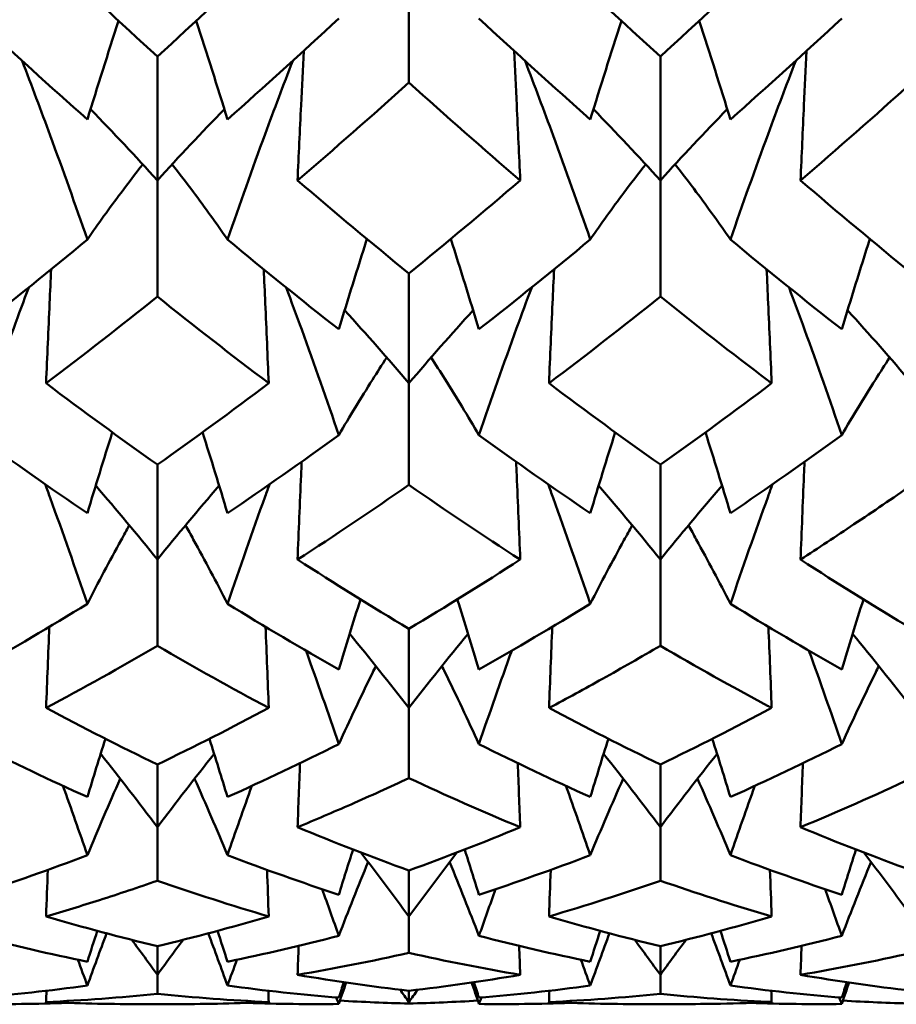
# Model space of a CAD drawing. Units: millimetres. Extents: x 6 to 588, y 6 to 414.
# Drawn here: x 386 to 388, y 281 to 284 of the extents above; entities that cross this region are included whole.
import ezdxf

# ---------------------------------------------------------------- set-up
doc = ezdxf.new("R2010")
doc.units = ezdxf.units.MM
doc.layers.add('Sichtbare Kanten(SuP)', color=7, linetype='Continuous', lineweight=50)

msp = doc.modelspace()

# ---------------------------------------------------------------- linework, layer by layer
at = {"layer": 'Sichtbare Kanten(SuP)'}
for p, q in [((386.7778, 283.7238), (386.7778, 283.3918)), ((386.1349, 283.4585), (386.1349, 283.1418)), ((387.4206, 283.4585), (387.4206, 283.1418)), ((386.1349, 283.1418), (386.1349, 282.8447)), ((387.4206, 283.1418), (387.4206, 282.8447)), ((386.7778, 282.9041), (386.7778, 282.6233)), ((386.7778, 282.6233), (386.7778, 282.3636)), ((386.1349, 282.4152), (386.1349, 282.1726)), ((387.4206, 282.4152), (387.4206, 282.1726)), ((386.1349, 282.1726), (386.1349, 281.9522)), ((387.4206, 282.1726), (387.4206, 281.9522)), ((386.7778, 281.9957), (386.7778, 281.7933)), ((386.7778, 281.7933), (386.7778, 281.614)), ((386.1349, 281.6489), (386.1349, 281.4884)), ((387.4206, 281.6489), (387.4206, 281.4884)), ((386.1349, 281.4884), (386.1349, 281.3517)), ((387.4206, 281.4884), (387.4206, 281.3517)), ((386.7778, 281.3778), (386.7778, 281.2603)), ((386.7778, 281.2603), (386.7778, 281.1673)), ((386.1349, 281.1844), (386.1349, 281.111)), ((387.4206, 281.1844), (387.4206, 281.111)), ((386.1349, 281.111), (386.1349, 281.0624)), ((387.4206, 281.111), (387.4206, 281.0624)), ((386.7778, 281.0704), (386.7778, 281.0416)), ((386.1863, 281.0363), (386.0835, 281.0363)), ((386.7778, 281.0416), (386.7778, 281.0378)), ((387.472, 281.0363), (387.3692, 281.0363))]:
    msp.add_line(p, q, dxfattribs=at)
for points in [[(385.8503, 283.7238), (385.9451, 283.6335), (386.04, 283.545), (386.1349, 283.4585)], [(386.1349, 283.4585), (386.2299, 283.5451), (386.3247, 283.6335), (386.4195, 283.7238)], [(387.136, 283.7238), (387.2309, 283.6333), (387.3258, 283.5449), (387.4206, 283.4585)], [(387.4206, 283.4585), (387.5156, 283.545), (387.6104, 283.6334), (387.7052, 283.7238)], [(385.6712, 283.5555), (385.7661, 283.4676), (385.8609, 283.3816), (385.9558, 283.2977)], [(385.9558, 283.2977), (385.9817, 283.3819), (386.0083, 283.4659), (386.0356, 283.5497)], [(386.314, 283.2977), (386.2882, 283.3819), (386.2616, 283.4659), (386.2342, 283.5497)], [(386.314, 283.2977), (386.4089, 283.3816), (386.5038, 283.4676), (386.5986, 283.5555)], [(386.9569, 283.5555), (387.0518, 283.4676), (387.1466, 283.3816), (387.2415, 283.2977)], [(387.2415, 283.2977), (387.2674, 283.3819), (387.294, 283.4659), (387.3213, 283.5497)], [(387.5998, 283.2977), (387.5739, 283.3819), (387.5473, 283.4659), (387.5199, 283.5497)], [(387.5998, 283.2977), (387.6946, 283.3816), (387.7895, 283.4676), (387.8844, 283.5555)], [(386.7778, 283.3918), (386.6829, 283.3064), (386.588, 283.223), (386.4932, 283.1418)], [(387.0624, 283.1418), (386.9674, 283.2231), (386.8726, 283.3065), (386.7778, 283.3918)], [(388.0635, 283.3918), (387.9685, 283.3064), (387.8737, 283.223), (387.7789, 283.1418)], [(386.1349, 283.1418), (386.0792, 283.2032), (386.0222, 283.2639), (385.9638, 283.3238)], [(386.1349, 283.1418), (386.1906, 283.2032), (386.2477, 283.2639), (386.306, 283.3238)], [(387.4206, 283.1418), (387.3649, 283.2032), (387.3079, 283.2639), (387.2495, 283.3238)], [(387.4206, 283.1418), (387.4764, 283.2032), (387.5334, 283.2639), (387.5917, 283.3238)], [(386.4932, 283.1418), (386.5881, 283.0604), (386.683, 282.9811), (386.7778, 282.9041)], [(386.7778, 282.9041), (386.8727, 282.9813), (386.9676, 283.0605), (387.0624, 283.1418)], [(387.7789, 283.1418), (387.8738, 283.0604), (387.9686, 282.9812), (388.0635, 282.9041)], [(385.6712, 282.7611), (385.7661, 282.8355), (385.8609, 282.9121), (385.9558, 282.9907)], [(386.314, 282.9907), (386.4089, 282.9121), (386.5038, 282.8355), (386.5986, 282.7611)], [(386.5986, 282.7611), (386.622, 282.8383), (386.646, 282.9153), (386.6706, 282.9921)], [(386.9569, 282.7611), (386.9335, 282.8383), (386.9095, 282.9153), (386.885, 282.9921)], [(386.9569, 282.7611), (387.0518, 282.8355), (387.1466, 282.9121), (387.2415, 282.9907)], [(387.5998, 282.9907), (387.6946, 282.9121), (387.7895, 282.8355), (387.8844, 282.7611)], [(387.8844, 282.7611), (387.9077, 282.8383), (387.9317, 282.9153), (387.9563, 282.9921)], [(386.1349, 282.8447), (386.04, 282.7687), (385.9451, 282.6949), (385.8503, 282.6233)], [(386.4195, 282.6233), (386.3246, 282.6949), (386.2298, 282.7688), (386.1349, 282.8447)], [(387.4206, 282.8447), (387.3257, 282.7687), (387.2308, 282.6949), (387.136, 282.6233)], [(386.7778, 282.6233), (386.7242, 282.6862), (386.6695, 282.7484), (386.6135, 282.8098)], [(386.7778, 282.6233), (386.8313, 282.6862), (386.8861, 282.7484), (386.9421, 282.8098)], [(388.0635, 282.6233), (388.0099, 282.6862), (387.9552, 282.7484), (387.8992, 282.8098)], [(385.8503, 282.6233), (385.9451, 282.5518), (386.04, 282.4824), (386.1349, 282.4152)], [(386.1349, 282.4152), (386.2298, 282.4824), (386.3247, 282.5518), (386.4195, 282.6233)], [(387.136, 282.6233), (387.2309, 282.5517), (387.3258, 282.4823), (387.4206, 282.4152)], [(387.4206, 282.4152), (387.5155, 282.4823), (387.6104, 282.5517), (387.7052, 282.6233)], [(385.9558, 282.2912), (385.9766, 282.3602), (385.9979, 282.4291), (386.0196, 282.4979)], [(386.314, 282.2912), (386.2932, 282.3602), (386.272, 282.4291), (386.2502, 282.4979)], [(387.2415, 282.2912), (387.2623, 282.3602), (387.2836, 282.4291), (387.3053, 282.4979)], [(387.5998, 282.2912), (387.579, 282.3602), (387.5577, 282.4291), (387.5359, 282.4979)], [(385.6712, 282.4908), (385.7661, 282.422), (385.8609, 282.3554), (385.9558, 282.2912)], [(386.314, 282.2912), (386.4089, 282.3554), (386.5038, 282.422), (386.5986, 282.4908)], [(386.9569, 282.4908), (387.0518, 282.422), (387.1466, 282.3554), (387.2415, 282.2912)], [(387.5998, 282.2912), (387.6946, 282.3554), (387.7895, 282.422), (387.8844, 282.4908)], [(386.1349, 282.1726), (386.0834, 282.2363), (386.0309, 282.2993), (385.9772, 282.3616)], [(386.1349, 282.1726), (386.1864, 282.2363), (386.239, 282.2993), (386.2927, 282.3616)], [(386.7778, 282.3636), (386.6828, 282.2976), (386.588, 282.2339), (386.4932, 282.1726)], [(387.0624, 282.1726), (386.9674, 282.234), (386.8726, 282.2976), (386.7778, 282.3636)], [(387.4206, 282.1726), (387.3692, 282.2363), (387.3166, 282.2993), (387.2629, 282.3616)], [(387.4206, 282.1726), (387.4721, 282.2363), (387.5247, 282.2993), (387.5784, 282.3616)], [(386.4932, 282.1726), (386.5881, 282.1112), (386.683, 282.0522), (386.7778, 281.9957)], [(386.7778, 281.9957), (386.8727, 282.0523), (386.9675, 282.1113), (387.0624, 282.1726)], [(387.7789, 282.1726), (387.8738, 282.1113), (387.9686, 282.0523), (388.0635, 281.9957)], [(386.5986, 281.8916), (386.6167, 281.9515), (386.6351, 282.0113), (386.6539, 282.0709)], [(386.9569, 281.8916), (386.9388, 281.9515), (386.9204, 282.0113), (386.9016, 282.0709)], [(387.8844, 281.8916), (387.9024, 281.9515), (387.9209, 282.0113), (387.9397, 282.0709)], [(385.6712, 281.8916), (385.7661, 281.9452), (385.8609, 282.0012), (385.9558, 282.0596)], [(386.314, 282.0596), (386.4089, 282.0012), (386.5038, 281.9452), (386.5986, 281.8916)], [(386.9569, 281.8916), (387.0518, 281.9452), (387.1466, 282.0012), (387.2415, 282.0596)], [(387.5998, 282.0596), (387.6946, 282.0012), (387.7895, 281.9452), (387.8844, 281.8916)], [(385.8503, 281.7933), (385.853, 281.8624), (385.8557, 281.9315), (385.8585, 282.0006)], [(386.4195, 281.7933), (386.4168, 281.8624), (386.4141, 281.9315), (386.4113, 282.0006)], [(387.136, 281.7933), (387.1387, 281.8624), (387.1414, 281.9315), (387.1442, 282.0006)], [(387.7052, 281.7933), (387.7026, 281.8624), (387.6998, 281.9315), (387.697, 282.0006)], [(386.7778, 281.7933), (386.7283, 281.8571), (386.6779, 281.9202), (386.6264, 281.9826)], [(386.7778, 281.7933), (386.8272, 281.8571), (386.8776, 281.9202), (386.9291, 281.9826)], [(388.0635, 281.7933), (388.0141, 281.8571), (387.9636, 281.9202), (387.9121, 281.9826)], [(386.1349, 281.9522), (386.04, 281.8968), (385.9451, 281.8438), (385.8503, 281.7933)], [(386.4195, 281.7933), (386.3246, 281.8439), (386.2298, 281.8968), (386.1349, 281.9522)], [(386.5149, 281.9395), (386.5435, 281.8602), (386.5714, 281.7806), (386.5986, 281.7007)], [(387.0406, 281.9395), (387.012, 281.8602), (386.9841, 281.7806), (386.9569, 281.7007)], [(387.8006, 281.9395), (387.8293, 281.8602), (387.8572, 281.7806), (387.8844, 281.7007)], [(385.8503, 281.7933), (385.9451, 281.7428), (386.04, 281.6946), (386.1349, 281.6489)], [(386.1349, 281.6489), (386.2298, 281.6946), (386.3247, 281.7427), (386.4195, 281.7933)], [(387.136, 281.7933), (387.2309, 281.7427), (387.3258, 281.6946), (387.4206, 281.6489)], [(387.4206, 281.6489), (387.5155, 281.6946), (387.6103, 281.7427), (387.7052, 281.7933)], [(385.9558, 281.5657), (385.9709, 281.6154), (385.9863, 281.665), (386.002, 281.7145)], [(386.314, 281.5657), (386.2989, 281.6154), (386.2835, 281.665), (386.2678, 281.7145)], [(387.2415, 281.5657), (387.2567, 281.6154), (387.2721, 281.665), (387.2877, 281.7145)], [(387.5998, 281.5657), (387.5846, 281.6154), (387.5692, 281.665), (387.5535, 281.7145)], [(385.6712, 281.7007), (385.7661, 281.6532), (385.8609, 281.6082), (385.9558, 281.5657)], [(386.314, 281.5657), (386.4089, 281.6082), (386.5038, 281.6532), (386.5986, 281.7007)], [(386.9569, 281.7007), (387.0518, 281.6532), (387.1466, 281.6082), (387.2415, 281.5657)], [(387.5998, 281.5657), (387.6946, 281.6082), (387.7895, 281.6532), (387.8844, 281.7007)], [(386.1349, 281.4884), (386.0875, 281.5516), (386.0392, 281.6141), (385.9899, 281.676)], [(386.1349, 281.4884), (386.1823, 281.5516), (386.2307, 281.6141), (386.28, 281.676)], [(387.4206, 281.4884), (387.3732, 281.5516), (387.3249, 281.6141), (387.2756, 281.676)], [(387.4206, 281.4884), (387.468, 281.5516), (387.5164, 281.6141), (387.5657, 281.676)], [(386.4932, 281.4884), (386.4952, 281.5429), (386.4973, 281.5974), (386.4994, 281.652)], [(387.0624, 281.4884), (387.0603, 281.5429), (387.0582, 281.5974), (387.0561, 281.652)], [(387.7789, 281.4884), (387.7809, 281.5429), (387.783, 281.5974), (387.7851, 281.652)], [(385.9558, 281.417), (385.983, 281.4826), (386.0111, 281.5477), (386.04, 281.6125)], [(386.314, 281.417), (386.2868, 281.4826), (386.2588, 281.5477), (386.2299, 281.6125)], [(387.0624, 281.4884), (386.9674, 281.5278), (386.8726, 281.5697), (386.7778, 281.614)], [(387.2415, 281.417), (387.2687, 281.4826), (387.2968, 281.5477), (387.3257, 281.6125)], [(387.5998, 281.417), (387.5725, 281.4826), (387.5445, 281.5477), (387.5156, 281.6125)], [(388.0635, 281.614), (387.9687, 281.5697), (387.8738, 281.5278), (387.7789, 281.4884)], [(385.8935, 281.594), (385.9147, 281.5351), (385.9354, 281.4761), (385.9558, 281.417)], [(386.3763, 281.594), (386.3552, 281.5351), (386.3344, 281.4761), (386.314, 281.417)], [(387.1792, 281.594), (387.2004, 281.5351), (387.2211, 281.4761), (387.2415, 281.417)], [(387.662, 281.594), (387.6409, 281.5351), (387.6201, 281.4761), (387.5998, 281.417)], [(386.4932, 281.4884), (386.5881, 281.4489), (386.683, 281.4121), (386.7778, 281.3778)], [(386.7778, 281.3778), (386.8726, 281.4121), (386.9675, 281.449), (387.0624, 281.4884)], [(387.7789, 281.4884), (387.8738, 281.449), (387.9686, 281.4121), (388.0635, 281.3778)], [(385.6712, 281.316), (385.7661, 281.3471), (385.8609, 281.3808), (385.9558, 281.417)], [(386.314, 281.417), (386.4089, 281.3808), (386.5038, 281.3471), (386.5986, 281.316)], [(386.5986, 281.316), (386.6106, 281.3545), (386.6227, 281.393), (386.635, 281.4314)], [(386.7778, 281.2603), (386.7375, 281.3152), (386.6966, 281.3697), (386.6551, 281.4236)], [(386.7778, 281.2603), (386.818, 281.3152), (386.8589, 281.3697), (386.9005, 281.4236)], [(386.9569, 281.316), (386.9449, 281.3545), (386.9328, 281.393), (386.9206, 281.4314)], [(386.9569, 281.316), (387.0518, 281.3471), (387.1466, 281.3808), (387.2415, 281.417)], [(387.5998, 281.417), (387.6946, 281.3808), (387.7895, 281.3471), (387.8844, 281.316)], [(387.8844, 281.316), (387.8963, 281.3545), (387.9084, 281.393), (387.9207, 281.4314)], [(388.0635, 281.2603), (388.0233, 281.3152), (387.9824, 281.3697), (387.9408, 281.4236)], [(386.5986, 281.2107), (386.623, 281.274), (386.6479, 281.337), (386.6735, 281.3996)], [(386.9569, 281.2107), (386.9326, 281.274), (386.9076, 281.337), (386.882, 281.3996)], [(387.8844, 281.2107), (387.9087, 281.274), (387.9336, 281.337), (387.9592, 281.3996)], [(385.8503, 281.2603), (385.8518, 281.3), (385.8532, 281.3397), (385.8547, 281.3794)], [(386.4195, 281.2603), (386.4181, 281.3), (386.4166, 281.3397), (386.4151, 281.3794)], [(387.136, 281.2603), (387.1375, 281.3), (387.1389, 281.3397), (387.1404, 281.3794)], [(387.7052, 281.2603), (387.7038, 281.3), (387.7023, 281.3397), (387.7008, 281.3794)], [(386.4195, 281.2603), (386.3246, 281.2882), (386.2298, 281.3187), (386.1349, 281.3517)], [(387.4206, 281.3517), (387.3258, 281.3187), (387.231, 281.2882), (387.136, 281.2603)], [(386.5561, 281.3302), (386.5705, 281.2904), (386.5846, 281.2506), (386.5986, 281.2107)], [(386.9995, 281.3302), (386.9851, 281.2904), (386.9709, 281.2506), (386.9569, 281.2107)], [(387.8418, 281.3302), (387.8562, 281.2904), (387.8704, 281.2506), (387.8844, 281.2107)], [(385.8503, 281.2603), (385.9451, 281.2325), (386.04, 281.2072), (386.1349, 281.1844)], [(386.1349, 281.1844), (386.2298, 281.2071), (386.3246, 281.2324), (386.4195, 281.2603)], [(387.136, 281.2603), (387.2309, 281.2324), (387.3258, 281.2071), (387.4206, 281.1844)], [(387.4206, 281.1844), (387.5154, 281.2071), (387.6103, 281.2324), (387.7052, 281.2603)], [(385.6712, 281.2107), (385.7661, 281.1861), (385.8609, 281.1641), (385.9558, 281.1446)], [(385.9558, 281.1446), (385.9642, 281.1709), (385.9727, 281.1972), (385.9812, 281.2235)], [(385.9558, 281.0836), (385.9719, 281.1282), (385.9882, 281.1728), (386.0049, 281.2172)], [(386.314, 281.0836), (386.298, 281.1282), (386.2816, 281.1728), (386.2649, 281.2172)], [(386.314, 281.1446), (386.3056, 281.1709), (386.2972, 281.1972), (386.2886, 281.2235)], [(386.314, 281.1446), (386.4089, 281.1641), (386.5038, 281.1861), (386.5986, 281.2107)], [(386.9569, 281.2107), (387.0518, 281.1861), (387.1466, 281.1641), (387.2415, 281.1446)], [(387.2415, 281.1446), (387.2499, 281.1709), (387.2584, 281.1972), (387.2669, 281.2235)], [(387.2415, 281.0836), (387.2576, 281.1282), (387.274, 281.1728), (387.2906, 281.2172)], [(387.5998, 281.0836), (387.5837, 281.1282), (387.5673, 281.1728), (387.5506, 281.2172)], [(387.5998, 281.1446), (387.5914, 281.1709), (387.5829, 281.1972), (387.5743, 281.2235)], [(387.5998, 281.1446), (387.6946, 281.1641), (387.7895, 281.1861), (387.8844, 281.2107)], [(386.1349, 281.111), (386.1133, 281.141), (386.0915, 281.1708), (386.0694, 281.2005)], [(386.1349, 281.111), (386.1565, 281.141), (386.1784, 281.1708), (386.2004, 281.2005)], [(386.4932, 281.111), (386.4941, 281.1357), (386.495, 281.1604), (386.4959, 281.1851)], [(387.0624, 281.111), (387.0615, 281.1357), (387.0606, 281.1604), (387.0597, 281.1851)], [(387.4206, 281.111), (387.399, 281.141), (387.3772, 281.1708), (387.3551, 281.2005)], [(387.4206, 281.111), (387.4423, 281.141), (387.4641, 281.1708), (387.4861, 281.2005)], [(387.7789, 281.111), (387.7798, 281.1357), (387.7807, 281.1604), (387.7816, 281.1851)], [(386.7778, 281.1673), (386.683, 281.1459), (386.5881, 281.1272), (386.4932, 281.111)], [(387.0624, 281.111), (386.9674, 281.1272), (386.8726, 281.1459), (386.7778, 281.1673)], [(388.0635, 281.1673), (387.9686, 281.1459), (387.8738, 281.1272), (387.7789, 281.111)], [(385.9318, 281.1496), (385.9398, 281.1276), (385.9478, 281.1056), (385.9558, 281.0836)], [(386.3381, 281.1496), (386.33, 281.1276), (386.322, 281.1056), (386.314, 281.0836)], [(387.2175, 281.1496), (387.2255, 281.1276), (387.2336, 281.1056), (387.2415, 281.0836)], [(387.6238, 281.1496), (387.6157, 281.1276), (387.6077, 281.1056), (387.5998, 281.0836)], [(386.4932, 281.111), (386.5881, 281.0948), (386.683, 281.0813), (386.7778, 281.0704)], [(386.7778, 281.0704), (386.8726, 281.0813), (386.9674, 281.0948), (387.0624, 281.111)], [(387.7789, 281.111), (387.8738, 281.0948), (387.9686, 281.0813), (388.0635, 281.0704)], [(385.6712, 281.0528), (385.7661, 281.0605), (385.8609, 281.0707), (385.9558, 281.0836)], [(386.314, 281.0836), (386.4089, 281.0707), (386.5038, 281.0605), (386.5986, 281.0528)], [(386.5986, 281.0528), (386.603, 281.066), (386.6073, 281.0791), (386.6117, 281.0922)], [(386.5986, 281.0366), (386.6049, 281.0548), (386.6112, 281.0731), (386.6175, 281.0913)], [(386.9569, 281.0366), (386.9507, 281.0548), (386.9444, 281.0731), (386.9381, 281.0913)], [(386.9569, 281.0528), (386.9526, 281.066), (386.9482, 281.0791), (386.9438, 281.0922)], [(386.9569, 281.0528), (387.0518, 281.0605), (387.1466, 281.0707), (387.2415, 281.0836)], [(387.5998, 281.0836), (387.6946, 281.0707), (387.7895, 281.0605), (387.8844, 281.0528)], [(387.8844, 281.0528), (387.8887, 281.066), (387.8931, 281.0791), (387.8974, 281.0922)], [(387.8844, 281.0366), (387.8906, 281.0548), (387.8969, 281.0731), (387.9032, 281.0913)], [(385.8503, 281.0416), (385.8507, 281.0512), (385.851, 281.0608), (385.8513, 281.0705)], [(386.1349, 281.0624), (386.0401, 281.0528), (385.9452, 281.0459), (385.8503, 281.0416)], [(386.4195, 281.0416), (386.3246, 281.0459), (386.2298, 281.0528), (386.1349, 281.0624)], [(386.4195, 281.0416), (386.4192, 281.0512), (386.4188, 281.0608), (386.4185, 281.0705)], [(386.7778, 281.0416), (386.7703, 281.0521), (386.7627, 281.0625), (386.7551, 281.073)], [(386.7778, 281.0416), (386.7853, 281.0521), (386.7928, 281.0625), (386.8004, 281.073)], [(387.136, 281.0416), (387.1364, 281.0512), (387.1367, 281.0608), (387.1371, 281.0705)], [(387.4206, 281.0624), (387.3258, 281.0528), (387.2309, 281.0459), (387.136, 281.0416)], [(387.7052, 281.0416), (387.7049, 281.0512), (387.7045, 281.0608), (387.7042, 281.0705)], [(385.6712, 281.0366), (385.7489, 281.0357), (385.8267, 281.0367), (385.9044, 281.0394)], [(385.8503, 281.0416), (385.928, 281.038), (386.0057, 281.0363), (386.0835, 281.0363)], [(386.1863, 281.0363), (386.264, 281.0363), (386.3417, 281.038), (386.4195, 281.0416)], [(386.3654, 281.0394), (386.4432, 281.0367), (386.5209, 281.0357), (386.5986, 281.0366)], [(386.5923, 281.0534), (386.5944, 281.0478), (386.5965, 281.0422), (386.5986, 281.0366)], [(386.7778, 281.0378), (386.719, 281.0392), (386.6603, 281.0417), (386.6016, 281.0451)], [(386.954, 281.0451), (386.8952, 281.0417), (386.8365, 281.0392), (386.7778, 281.0378)], [(386.9632, 281.0534), (386.9611, 281.0478), (386.959, 281.0422), (386.9569, 281.0366)], [(386.9569, 281.0366), (387.0346, 281.0357), (387.1124, 281.0367), (387.1901, 281.0394)], [(387.136, 281.0416), (387.2138, 281.038), (387.2915, 281.0363), (387.3692, 281.0363)], [(387.6512, 281.0394), (387.7289, 281.0367), (387.8066, 281.0357), (387.8844, 281.0366)], [(387.8781, 281.0534), (387.8802, 281.0478), (387.8823, 281.0422), (387.8844, 281.0366)], [(388.0635, 281.0378), (388.0047, 281.0392), (387.946, 281.0417), (387.8873, 281.0451)]]:
    msp.add_open_spline(points, degree=3, dxfattribs=at)
for points, knots in [([(386.4932, 283.1418), (386.4961, 283.2058), (386.4991, 283.2699), (386.5043, 283.3802), (386.5066, 283.4265), (386.5089, 283.4729)], [-0.04871241, -0.04871241, -0.04871241, -0.04871241, -0.02435609, -0.02435609, -0.00674914, -0.00674914, -0.00674914, -0.00674914]), ([(387.0624, 283.1418), (387.0595, 283.2058), (387.0565, 283.2699), (387.0512, 283.3802), (387.049, 283.4265), (387.0467, 283.4729)], [-0.04871241, -0.04871241, -0.04871241, -0.04871241, -0.02435609, -0.02435609, -0.00674914, -0.00674914, -0.00674914, -0.00674914]), ([(387.7789, 283.1418), (387.7818, 283.2058), (387.7848, 283.2699), (387.79, 283.3802), (387.7923, 283.4265), (387.7946, 283.4729)], [-0.04871241, -0.04871241, -0.04871241, -0.04871241, -0.02435609, -0.02435609, -0.00674914, -0.00674914, -0.00674914, -0.00674914]), ([(385.789, 283.4473), (385.8134, 283.3839), (385.8374, 283.3204), (385.8934, 283.1683), (385.925, 283.0796), (385.9558, 282.9907)], [-0.04935276, -0.04935276, -0.04935276, -0.04935276, -0.0286923, -0.0286923, 0, 0, 0, 0]), ([(386.4808, 283.4473), (386.4569, 283.3852), (386.4334, 283.3228), (386.3773, 283.1708), (386.3452, 283.0808), (386.314, 282.9907)], [-0.04935274, -0.04935274, -0.04935274, -0.04935274, -0.02909191, -0.02909191, 0, 0, 0, 0]), ([(387.0747, 283.4473), (387.0991, 283.3839), (387.1231, 283.3204), (387.1791, 283.1683), (387.2107, 283.0796), (387.2415, 282.9907)], [-0.04935276, -0.04935276, -0.04935276, -0.04935276, -0.0286923, -0.0286923, 0, 0, 0, 0]), ([(387.7666, 283.4473), (387.7426, 283.3852), (387.7191, 283.3228), (387.663, 283.1708), (387.6309, 283.0808), (387.5998, 282.9907)], [-0.04935274, -0.04935274, -0.04935274, -0.04935274, -0.02909191, -0.02909191, 0, 0, 0, 0]), ([(385.9558, 282.9907), (385.9836, 283.031), (386.0123, 283.071), (386.06, 283.1347), (386.0785, 283.1589), (386.0974, 283.1828)], [-0.05842671, -0.05842671, -0.05842671, -0.05842671, -0.02947736, -0.02947736, -0.01166437, -0.01166437, -0.01166437, -0.01166437]), ([(386.314, 282.9907), (386.2858, 283.0316), (386.2567, 283.0721), (386.209, 283.1358), (386.1909, 283.1594), (386.1724, 283.1828)], [-0.0584267, -0.0584267, -0.0584267, -0.0584267, -0.02907434, -0.02907434, -0.0116644, -0.0116644, -0.0116644, -0.0116644]), ([(387.2415, 282.9907), (387.2693, 283.031), (387.298, 283.071), (387.3457, 283.1347), (387.3642, 283.1589), (387.3831, 283.1828)], [-0.05842671, -0.05842671, -0.05842671, -0.05842671, -0.02947736, -0.02947736, -0.01166437, -0.01166437, -0.01166437, -0.01166437]), ([(387.5998, 282.9907), (387.5715, 283.0316), (387.5425, 283.0721), (387.4947, 283.1358), (387.4766, 283.1594), (387.4582, 283.1828)], [-0.0584267, -0.0584267, -0.0584267, -0.0584267, -0.02907434, -0.02907434, -0.0116644, -0.0116644, -0.0116644, -0.0116644]), ([(385.8503, 282.6233), (385.8532, 282.6916), (385.8562, 282.7599), (385.8605, 282.8569), (385.8618, 282.8858), (385.8632, 282.9146)], [-0.04871241, -0.04871241, -0.04871241, -0.04871241, -0.02435609, -0.02435609, -0.01407152, -0.01407152, -0.01407152, -0.01407152]), ([(386.4195, 282.6233), (386.4166, 282.6916), (386.4136, 282.7599), (386.4093, 282.8569), (386.408, 282.8858), (386.4067, 282.9146)], [-0.04871241, -0.04871241, -0.04871241, -0.04871241, -0.02435609, -0.02435609, -0.01407152, -0.01407152, -0.01407152, -0.01407152]), ([(387.136, 282.6233), (387.1389, 282.6916), (387.1419, 282.7599), (387.1463, 282.8569), (387.1476, 282.8858), (387.1489, 282.9146)], [-0.04871241, -0.04871241, -0.04871241, -0.04871241, -0.02435609, -0.02435609, -0.01407152, -0.01407152, -0.01407152, -0.01407152]), ([(387.7052, 282.6233), (387.7023, 282.6916), (387.6993, 282.7599), (387.695, 282.8569), (387.6937, 282.8858), (387.6924, 282.9146)], [-0.04871241, -0.04871241, -0.04871241, -0.04871241, -0.02435609, -0.02435609, -0.01407152, -0.01407152, -0.01407152, -0.01407152]), ([(385.8059, 282.8682), (385.793, 282.8335), (385.7802, 282.7988), (385.7345, 282.6732), (385.7024, 282.5821), (385.6712, 282.4908)], [-0.04024418, -0.04024418, -0.04024418, -0.04024418, -0.02909191, -0.02909191, 0, 0, 0, 0]), ([(386.4639, 282.8682), (386.4773, 282.8323), (386.4906, 282.7963), (386.5362, 282.6707), (386.5679, 282.5808), (386.5986, 282.4908)], [-0.04024425, -0.04024425, -0.04024425, -0.04024425, -0.0286923, -0.0286923, 0, 0, 0, 0]), ([(387.0917, 282.8682), (387.0787, 282.8335), (387.0659, 282.7988), (387.0202, 282.6732), (386.9881, 282.5821), (386.9569, 282.4908)], [-0.04024418, -0.04024418, -0.04024418, -0.04024418, -0.02909191, -0.02909191, 0, 0, 0, 0]), ([(387.7052, 282.6233), (387.7017, 282.626), (387.6982, 282.6286), (387.6032, 282.7005), (387.5119, 282.7716), (387.4206, 282.8447)], [3.54999417, 3.54999417, 3.54999417, 3.54999417, 3.5518054, 3.5518054, 3.59892475, 3.59892475, 3.59892475, 3.59892475]), ([(387.7496, 282.8682), (387.763, 282.8323), (387.7763, 282.7963), (387.822, 282.6707), (387.8536, 282.5808), (387.8844, 282.4908)], [-0.04024425, -0.04024425, -0.04024425, -0.04024425, -0.0286923, -0.0286923, 0, 0, 0, 0]), ([(386.5986, 282.4908), (386.6265, 282.5384), (386.6551, 282.5856), (386.6967, 282.6513), (386.7088, 282.6702), (386.7211, 282.6891)], [-0.05842671, -0.05842671, -0.05842671, -0.05842671, -0.02947736, -0.02947736, -0.01771964, -0.01771964, -0.01771964, -0.01771964]), ([(386.9569, 282.4908), (386.9287, 282.539), (386.8996, 282.5869), (386.858, 282.6526), (386.8463, 282.6709), (386.8344, 282.6891)], [-0.0584267, -0.0584267, -0.0584267, -0.0584267, -0.02907434, -0.02907434, -0.01771971, -0.01771971, -0.01771971, -0.01771971]), ([(387.8844, 282.4908), (387.9122, 282.5384), (387.9409, 282.5856), (387.9824, 282.6513), (387.9945, 282.6702), (388.0068, 282.6891)], [-0.05842671, -0.05842671, -0.05842671, -0.05842671, -0.02947736, -0.02947736, -0.01771964, -0.01771964, -0.01771964, -0.01771964]), ([(386.4932, 282.1726), (386.4961, 282.2445), (386.4991, 282.3165), (386.5026, 282.3998), (386.5031, 282.4112), (386.5036, 282.4226)], [-0.04871241, -0.04871241, -0.04871241, -0.04871241, -0.02435609, -0.02435609, -0.0204975, -0.0204975, -0.0204975, -0.0204975]), ([(387.0624, 282.1726), (387.0595, 282.2445), (387.0565, 282.3165), (387.0529, 282.3998), (387.0525, 282.4112), (387.052, 282.4226)], [-0.04871241, -0.04871241, -0.04871241, -0.04871241, -0.02435609, -0.02435609, -0.0204975, -0.0204975, -0.0204975, -0.0204975]), ([(387.7789, 282.1726), (387.7818, 282.2445), (387.7848, 282.3165), (387.7883, 282.3998), (387.7888, 282.4112), (387.7893, 282.4226)], [-0.04871241, -0.04871241, -0.04871241, -0.04871241, -0.02435609, -0.02435609, -0.0204975, -0.0204975, -0.0204975, -0.0204975]), ([(385.8482, 282.365), (385.8524, 282.3535), (385.8566, 282.3419), (385.8934, 282.2405), (385.925, 282.1502), (385.9558, 282.0596)], [-0.0323742, -0.0323742, -0.0323742, -0.0323742, -0.0286923, -0.0286923, 0, 0, 0, 0]), ([(386.4216, 282.365), (386.4178, 282.3547), (386.4141, 282.3444), (386.3773, 282.243), (386.3452, 282.1514), (386.314, 282.0596)], [-0.03237406, -0.03237406, -0.03237406, -0.03237406, -0.02909191, -0.02909191, 0, 0, 0, 0]), ([(387.134, 282.365), (387.1382, 282.3535), (387.1424, 282.3419), (387.1791, 282.2405), (387.2107, 282.1502), (387.2415, 282.0596)], [-0.0323742, -0.0323742, -0.0323742, -0.0323742, -0.0286923, -0.0286923, 0, 0, 0, 0]), ([(387.7073, 282.365), (387.7035, 282.3547), (387.6998, 282.3444), (387.663, 282.243), (387.6309, 282.1514), (387.5998, 282.0596)], [-0.03237406, -0.03237406, -0.03237406, -0.03237406, -0.02909191, -0.02909191, 0, 0, 0, 0]), ([(388.0635, 282.3636), (388.0142, 282.3293), (387.965, 282.2957), (387.87, 282.2321), (387.8244, 282.2021), (387.7789, 282.1726)], [1.15853164, 1.15853164, 1.15853164, 1.15853164, 1.18393513, 1.18393513, 1.20743946, 1.20743946, 1.20743946, 1.20743946]), ([(385.9558, 282.0596), (385.9836, 282.1141), (386.0123, 282.1682), (386.0489, 282.2347), (386.056, 282.2474), (386.0631, 282.2602)], [-0.05842671, -0.05842671, -0.05842671, -0.05842671, -0.02947736, -0.02947736, -0.0225786, -0.0225786, -0.0225786, -0.0225786]), ([(386.314, 282.0596), (386.2858, 282.1149), (386.2567, 282.1698), (386.2201, 282.2362), (386.2135, 282.2482), (386.2067, 282.2602)], [-0.0584267, -0.0584267, -0.0584267, -0.0584267, -0.02907434, -0.02907434, -0.02257872, -0.02257872, -0.02257872, -0.02257872]), ([(387.2415, 282.0596), (387.2693, 282.1141), (387.298, 282.1682), (387.3346, 282.2347), (387.3417, 282.2474), (387.3488, 282.2602)], [-0.05842671, -0.05842671, -0.05842671, -0.05842671, -0.02947736, -0.02947736, -0.0225786, -0.0225786, -0.0225786, -0.0225786]), ([(387.5998, 282.0596), (387.5715, 282.1149), (387.5425, 282.1698), (387.5058, 282.2362), (387.4992, 282.2482), (387.4924, 282.2602)], [-0.0584267, -0.0584267, -0.0584267, -0.0584267, -0.02907434, -0.02907434, -0.02257872, -0.02257872, -0.02257872, -0.02257872]), ([(387.4206, 281.9522), (387.3714, 281.9235), (387.3221, 281.8953), (387.2272, 281.8424), (387.1816, 281.8176), (387.136, 281.7933)], [1.15853164, 1.15853164, 1.15853164, 1.15853164, 1.18393513, 1.18393513, 1.20743946, 1.20743946, 1.20743946, 1.20743946]), ([(387.7052, 281.7933), (387.7017, 281.7952), (387.6982, 281.797), (387.6032, 281.8478), (387.5119, 281.8989), (387.4206, 281.9522)], [3.54999417, 3.54999417, 3.54999417, 3.54999417, 3.5518054, 3.5518054, 3.59892475, 3.59892475, 3.59892475, 3.59892475]), ([(386.5986, 281.7007), (386.6265, 281.7617), (386.6551, 281.8223), (386.6876, 281.8884), (386.6905, 281.8943), (386.6935, 281.9002)], [-0.05842671, -0.05842671, -0.05842671, -0.05842671, -0.02947736, -0.02947736, -0.02662108, -0.02662108, -0.02662108, -0.02662108]), ([(386.9569, 281.7007), (386.9287, 281.7626), (386.8996, 281.824), (386.8671, 281.89), (386.8646, 281.8951), (386.8621, 281.9002)], [-0.0584267, -0.0584267, -0.0584267, -0.0584267, -0.02907434, -0.02907434, -0.02662124, -0.02662124, -0.02662124, -0.02662124]), ([(387.8844, 281.7007), (387.9122, 281.7617), (387.9409, 281.8223), (387.9733, 281.8884), (387.9762, 281.8943), (387.9792, 281.9002)], [-0.05842671, -0.05842671, -0.05842671, -0.05842671, -0.02947736, -0.02947736, -0.02662108, -0.02662108, -0.02662108, -0.02662108]), ([(386.7778, 281.614), (386.7285, 281.591), (386.6792, 281.5686), (386.5843, 281.5268), (386.5387, 281.5073), (386.4932, 281.4884)], [1.15853164, 1.15853164, 1.15853164, 1.15853164, 1.18393513, 1.18393513, 1.20743946, 1.20743946, 1.20743946, 1.20743946]), ([(386.1349, 281.3517), (386.0857, 281.3345), (386.0364, 281.3181), (385.9415, 281.2877), (385.8959, 281.2737), (385.8503, 281.2603)], [1.15853164, 1.15853164, 1.15853164, 1.15853164, 1.18393513, 1.18393513, 1.20743946, 1.20743946, 1.20743946, 1.20743946]), ([(387.7052, 281.2603), (387.7017, 281.2614), (387.6982, 281.2624), (387.6032, 281.2905), (387.5119, 281.3199), (387.4206, 281.3517)], [3.54999417, 3.54999417, 3.54999417, 3.54999417, 3.5518054, 3.5518054, 3.59892475, 3.59892475, 3.59892475, 3.59892475]), ([(387.7052, 281.0416), (387.7017, 281.0417), (387.6982, 281.0419), (387.6032, 281.0464), (387.5119, 281.0532), (387.4206, 281.0624)], [3.54999417, 3.54999417, 3.54999417, 3.54999417, 3.5518054, 3.5518054, 3.59892475, 3.59892475, 3.59892475, 3.59892475]), ([(387.472, 281.0363), (387.5061, 281.0363), (387.5402, 281.0366), (387.618, 281.0382), (387.6616, 281.0396), (387.7052, 281.0416)], [2.94226672, 2.94226672, 2.94226672, 2.94226672, 2.95983783, 2.95983783, 2.98233537, 2.98233537, 2.98233537, 2.98233537])]:
    msp.add_open_spline(points, degree=3, knots=knots, dxfattribs=at)

doc.saveas('drawing.dxf')
